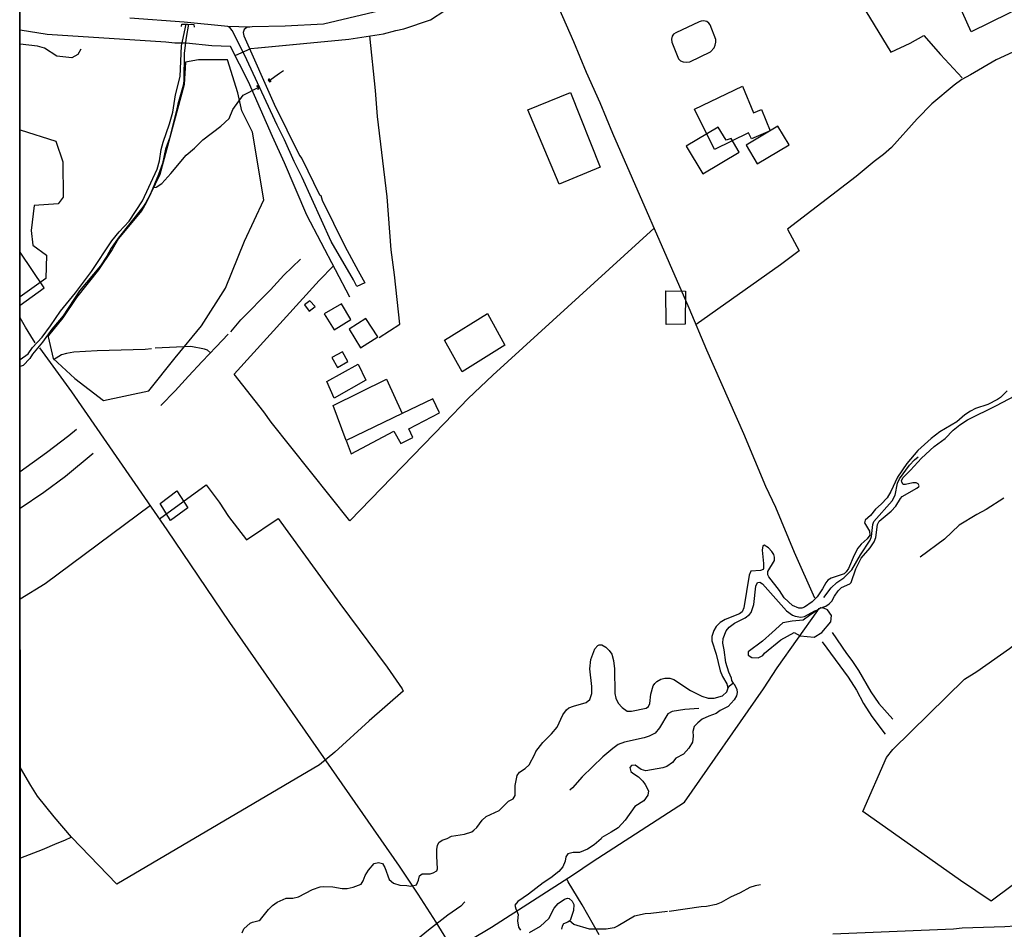
# Model space of a CAD drawing. Units: millimetres. Extents: x 197593 to 200002, y 1654895 to 1657669.
# Drawn here: x 197593 to 197884, y 1656752 to 1657022 of the extents above; entities that cross this region are included whole.
import ezdxf

# ---------------------------------------------------------------- set-up
doc = ezdxf.new("R2010")
doc.units = ezdxf.units.MM
for name, color, linetype in [('EDIFICACAO_REFERENCIAL', 30, 'Continuous'), ('IMAGEM', 7, 'Continuous'), ('V-ARROIO', 5, 'Continuous'), ('V-BANHADO', 102, 'Continuous'), ('V-EDIFICACAO', 2, 'Continuous'), ('V-LAGOA', 150, 'Continuous'), ('V-LIMITE', 11, 'Continuous'), ('V-LOTE', 1, 'Continuous'), ('V-PONTE_VIADUTO_PASSARELA', 2, 'Continuous'), ('V-QUADRA', 6, 'Continuous'), ('V-REFERENCIA', 2, 'Continuous'), ('V-TESTADA', 5, 'Continuous'), ('V-VALETA', 173, 'Continuous'), ('X-LIMITE_5000', 7, 'Continuous')]:
    doc.layers.add(name, color=color, linetype=linetype)
picture_1 = doc.add_image_def('image1.jpg', size_in_pixel=(4014, 4621))

msp = doc.modelspace()

# ---------------------------------------------------------------- linework, layer by layer
at = {"layer": 'EDIFICACAO_REFERENCIAL'}
for points in [[(197869.61, 1657028.77), (197886.25, 1657037.4), (197891.02, 1657026.28), (197874.33, 1657018.07)], [(197793.78, 1657021.03), (197786.87, 1657017.81), (197786.17, 1657017.44), (197785.74, 1657016.78), (197785.59, 1657015.96), (197785.64, 1657015.02), (197787.7, 1657010.13), (197788.24, 1657009.56), (197789.03, 1657009.17), (197789.9, 1657009.12), (197791.05, 1657009.24), (197797.11, 1657012.19), (197798.19, 1657013.34), (197798.55, 1657014.14), (197798.69, 1657015), (197798.69, 1657015.79), (197797.02, 1657020.2), (197796.64, 1657020.71), (197796.03, 1657021.12), (197795.1, 1657021.32), (197794.41, 1657021.23)], [(197792.39, 1656995.23), (197806.59, 1657001.97), (197809.92, 1656994.15), (197812.26, 1656995.15), (197814.76, 1656988.78), (197809.31, 1656986.43), (197808.38, 1656988.15), (197798.32, 1656983.24)], [(197743.08, 1656994.98), (197755.66, 1657000.14), (197764.48, 1656978), (197752.28, 1656973.01)], [(197783.89, 1656941.4), (197789.72, 1656941.36), (197789.65, 1656931.57), (197784.01, 1656931.48)], [(197718.35, 1656926.79), (197731.08, 1656934.69), (197736.25, 1656925.34), (197723.62, 1656917.42)], [(197683.49, 1656914.6), (197692.77, 1656919.74), (197695.11, 1656915.01), (197685.71, 1656909.62)], [(197685.41, 1656907.42), (197701.17, 1656915.28), (197701.17, 1656915.28), (197705.81, 1656905.13), (197689.23, 1656897.06)], [(197689.23, 1656897.06), (197690.76, 1656893.13), (197703.41, 1656899.89), (197705.46, 1656896.18), (197708.98, 1656898.02), (197707.83, 1656900.54), (197716.94, 1656905.34), (197714.97, 1656909.49), (197705.81, 1656905.13)], [(197634.18, 1656878.5), (197639.16, 1656882.25), (197642.34, 1656877.19), (197637.28, 1656873.43)]]:
    msp.add_lwpolyline(points, close=True, dxfattribs=at)
msp.add_lwpolyline([(197592.75, 1656937.17), (197599.86, 1656942.32), (197599.86, 1656942.32), (197592.74, 1656952.91)], dxfattribs=at)
at = {"layer": 'V-ARROIO'}
for points in [[(197592.75, 1656921.06), (197595.07, 1656922.76), (197596.41, 1656924.64), (197599.24, 1656927.73), (197601.74, 1656931.02), (197604.63, 1656935.37), (197609.11, 1656940.84), (197613.83, 1656947.17), (197619.92, 1656956.2), (197622.02, 1656958.86), (197624.98, 1656962.02), (197628.93, 1656968.05), (197633.32, 1656977.46), (197633.99, 1656979.92), (197634.5, 1656983.24), (197635.09, 1656985.44), (197636.91, 1656990.85), (197637.89, 1656994.34), (197638.75, 1656999.41), (197640.13, 1657004.92), (197640.52, 1657013.95), (197641.88, 1657020.37)], [(197642.61, 1657020.36), (197641.88, 1657016.47), (197641.3, 1657011.79), (197641.16, 1657003.57), (197641, 1657002.22), (197639.4, 1656996.73), (197639.04, 1656994.77), (197636.91, 1656986.61), (197635.73, 1656983.37), (197634.88, 1656979.11), (197633.71, 1656975.82), (197631.29, 1656970.17), (197629.89, 1656967.41), (197629.08, 1656966.21), (197621.71, 1656957.02), (197619.63, 1656954.07), (197618.39, 1656951.69), (197616.53, 1656948.81), (197610.3, 1656941.37), (197605.5, 1656934.05), (197602.07, 1656930.09), (197599.34, 1656926.18), (197596.36, 1656922.7), (197595.61, 1656921.42), (197593.65, 1656919.28), (197592.75, 1656919.04)], [(197884.95, 1656911.83), (197882.97, 1656909.84), (197882.16, 1656909.25), (197879.29, 1656907.73), (197875.63, 1656906.55), (197874.08, 1656905.78), (197872.49, 1656904.67), (197870.12, 1656902.61), (197865.09, 1656899.68), (197865.09, 1656899.68), (197862.48, 1656897.66), (197858.52, 1656894.11), (197855.24, 1656890.34), (197852.55, 1656886.21), (197850.55, 1656881.98), (197849.43, 1656880.13), (197847.7, 1656878.28), (197845.99, 1656876.77), (197844.5, 1656874.89), (197842.96, 1656873.49), (197842.77, 1656872.69), (197844.23, 1656870.3), (197844.3, 1656869.1), (197843.56, 1656867.99), (197841.75, 1656866.46), (197840.78, 1656865.18), (197839.63, 1656863.11), (197838.01, 1656859.24), (197837.34, 1656858.2), (197836.67, 1656857.59), (197832.83, 1656856.32), (197831.92, 1656855.75), (197831.24, 1656854.99), (197830.3, 1656853.18), (197828.74, 1656850.81), (197827.23, 1656849.35), (197824.96, 1656847.73), (197824.17, 1656847.46), (197823.31, 1656847.45), (197821.45, 1656848.28), (197818.93, 1656850.56), (197817.58, 1656852.65), (197814.38, 1656856.78), (197814.13, 1656857.36), (197814.16, 1656858.33), (197816.06, 1656861.53), (197816.1, 1656862.52), (197815.89, 1656863.38), (197815.33, 1656864.27), (197814.32, 1656865.3), (197812.98, 1656866.09), (197812.62, 1656865.93), (197812.42, 1656864.6), (197812.85, 1656860.65), (197812.83, 1656859.17), (197812.71, 1656858.93), (197811.95, 1656858.58), (197809.08, 1656858.46), (197808.58, 1656857.24), (197806.99, 1656847.52), (197806.55, 1656846.36), (197805.68, 1656845.82), (197801.48, 1656844.14), (197800.04, 1656843.22), (197798.8, 1656841.99), (197798.15, 1656840.85), (197797.56, 1656839.09), (197797.5, 1656837.81), (197798.81, 1656833.85), (197800, 1656828.89), (197800.68, 1656827.27), (197801.94, 1656825.05), (197802.29, 1656823.72)], [(197804.09, 1656825.08), (197803.5, 1656826.06), (197803.37, 1656826.72), (197802.54, 1656828.48), (197801.64, 1656831.37), (197801.21, 1656835.14), (197800.83, 1656837.12), (197800.89, 1656838.49), (197801.81, 1656840.73), (197802.66, 1656841.84), (197804.23, 1656843.01), (197807.45, 1656844.62), (197808.7, 1656845.54), (197809.22, 1656846.18), (197809.99, 1656848.55), (197810.52, 1656853.94), (197811.01, 1656855.09), (197811.73, 1656855.13), (197812.57, 1656854.65), (197819.65, 1656846.7), (197821.46, 1656845.36), (197822.16, 1656845.07), (197823.89, 1656844.8), (197825, 1656845.01), (197828.01, 1656846.67), (197829.01, 1656846.99), (197829.35, 1656847.37), (197831.29, 1656848.1), (197832.27, 1656848.72), (197833.04, 1656849.54), (197833.87, 1656851.05), (197834.98, 1656852.59), (197835.94, 1656853.59), (197838.35, 1656854.66), (197838.78, 1656855.1), (197840.19, 1656859.14), (197841.72, 1656862.27), (197844.41, 1656865.32), (197845.61, 1656867.09), (197846.07, 1656868.42), (197846.62, 1656872.24), (197847.09, 1656873.22), (197850.65, 1656876.16), (197851.98, 1656877.69), (197853.37, 1656879.89), (197853.92, 1656880.5), (197858.23, 1656882.95), (197858.85, 1656883.47), (197858.9, 1656883.68), (197858.63, 1656884.24), (197858.01, 1656884.6), (197857.03, 1656884.55), (197854.85, 1656884.05), (197854.2, 1656884.07), (197853.76, 1656884.73), (197853.74, 1656885.31), (197854.17, 1656886.18), (197856.36, 1656888.3), (197859.59, 1656891.88), (197863.37, 1656895.34), (197866.58, 1656897.67), (197868.96, 1656900.17), (197870.97, 1656901.78), (197873.28, 1656903.25), (197881.82, 1656907.45), (197887.26, 1656910.37)]]:
    msp.add_lwpolyline(points, dxfattribs=at)
at = {"layer": 'V-BANHADO'}
for points in [[(197601.02, 1656927.83), (197602.47, 1656921.41), (197608.95, 1656915.43), (197617.43, 1656908.97), (197630.81, 1656911.85), (197638.6, 1656921.61), (197646.42, 1656931.08), (197653.56, 1656942.16), (197659.18, 1656956.09), (197664.91, 1656968.34), (197661.5, 1656988.4), (197658.38, 1656994.75), (197657.2, 1656999.99), (197654.17, 1657009.79), (197645.56, 1657009.83), (197641.72, 1657009.15), (197641.27, 1657002.49), (197634.08, 1656975.9), (197630.07, 1656967.46), (197628.71, 1656965.24), (197621.89, 1656956.9), (197620.01, 1656953.63), (197615.96, 1656947.67), (197609.41, 1656939.45), (197605.38, 1656933.45), (197601.13, 1656928.17), (197601.02, 1656927.83)], [(197826.5, 1656845.34), (197824.55, 1656843.96), (197821.32, 1656843.58), (197818.6, 1656843.13), (197815.41, 1656840.29), (197812.53, 1656837.72), (197808.32, 1656834.51), (197808.25, 1656833.58), (197809.39, 1656832.89), (197811.25, 1656832.72), (197812.66, 1656833.48), (197813.17, 1656834.13), (197817.96, 1656838.04), (197821.87, 1656840.28), (197823.72, 1656839.26), (197827.87, 1656838.85), (197830.12, 1656840.26), (197832.79, 1656843.45), (197832.92, 1656845.28), (197831.81, 1656847.01), (197830.91, 1656847.35), (197829.78, 1656847.53), (197826.5, 1656845.34)]]:
    msp.add_lwpolyline(points, close=True, dxfattribs=at)
msp.add_lwpolyline([(197592.74, 1656989.09), (197603.26, 1656985.72), (197605.39, 1656979.61), (197605.42, 1656969.1), (197604.02, 1656967.17), (197596.86, 1656966.69), (197595.96, 1656959.32), (197596.5, 1656954.94), (197600.51, 1656951.95), (197600.31, 1656945.07), (197596.83, 1656942.65), (197592.75, 1656939.6)], dxfattribs=at)
at = {"layer": 'V-EDIFICACAO'}
for points in [[(197789.98, 1656984.24), (197794.83, 1656976.03), (197805.67, 1656982.44), (197803.25, 1656986.52), (197801.76, 1656986.04), (197799.44, 1656989.85), (197789.98, 1656984.24)], [(197807.67, 1656984.58), (197811, 1656979), (197820.39, 1656984.63), (197817.11, 1656990.15), (197807.67, 1656984.58)], [(197678.51, 1656938.48), (197678.51, 1656938.48), (197676.97, 1656937.26), (197678.32, 1656935.39), (197680.09, 1656936.75), (197678.51, 1656938.48)], [(197682.73, 1656934.57), (197685.67, 1656929.83), (197690.66, 1656932.91), (197687.85, 1656937.57), (197682.73, 1656934.57)], [(197695.09, 1656933.25), (197690.12, 1656930.11), (197693.55, 1656924.57), (197698.63, 1656927.75), (197695.09, 1656933.25)], [(197685.03, 1656921.66), (197686.74, 1656918.72), (197689.77, 1656920.48), (197688.16, 1656923.32), (197685.03, 1656921.66)]]:
    msp.add_lwpolyline(points, close=True, dxfattribs=at)
at = {"layer": 'V-LAGOA'}
for points in [[(197658.48, 1656751.35), (197658.95, 1656752.51), (197660.87, 1656754.22), (197661.57, 1656754.54), (197663.47, 1656754.99), (197663.9, 1656755.26), (197666.29, 1656758.28), (197667.47, 1656759.44), (197668.86, 1656760.44), (197671.5, 1656761.61), (197673.43, 1656761.62), (197675.15, 1656761.98), (197679.29, 1656764.17), (197681.55, 1656764.92), (197682.42, 1656765.03), (197685.29, 1656764.94), (197688.11, 1656764.51), (197689.51, 1656764.5), (197691.32, 1656764.82), (197693.68, 1656765.76), (197694.27, 1656766.71), (197694.91, 1656768.34), (197695.84, 1656769.89), (197697.55, 1656771.82), (197698.83, 1656772.14), (197700.05, 1656771.82), (197700.69, 1656770.71), (197702.02, 1656767.11), (197703.24, 1656766.08), (197705.15, 1656765.5), (197707.22, 1656765.38), (197708.43, 1656765.14), (197710.09, 1656765.58), (197710.66, 1656766.9), (197710.99, 1656768.22), (197711.78, 1656768.76), (197714.09, 1656768.78), (197715.05, 1656769.09), (197716.09, 1656769.74), (197716.35, 1656770.29), (197716.1, 1656774.02), (197716.12, 1656776.14), (197716.29, 1656777.16), (197716.71, 1656778.1), (197717.65, 1656778.77), (197719.18, 1656779.28), (197720.4, 1656779.93), (197724.27, 1656780.6), (197726.47, 1656781.26), (197727.09, 1656781.7), (197727.91, 1656782.49), (197729.57, 1656784.73), (197730.68, 1656785.76), (197734.53, 1656787.59), (197737.37, 1656790.34), (197738.74, 1656791.03), (197739.33, 1656791.97), (197739.28, 1656795), (197739.92, 1656797.94), (197740.63, 1656798.87), (197742.31, 1656800.02), (197743.49, 1656801.07), (197745.17, 1656804.22), (197745.46, 1656805.07), (197747.54, 1656807.71), (197750.01, 1656810.26), (197751.7, 1656812.26), (197753.39, 1656815.85), (197754.53, 1656817.36), (197755.24, 1656817.96), (197756.54, 1656818.48), (197760.37, 1656819.56), (197761.36, 1656820.4), (197762.04, 1656822.21), (197762.01, 1656824.3), (197761.36, 1656829.5), (197761.68, 1656832.27), (197762.9, 1656835.44), (197763.82, 1656836.46), (197764.14, 1656836.61), (197764.99, 1656836.62), (197766.15, 1656835.92), (197767.09, 1656834.96), (197767.89, 1656833.84), (197768.46, 1656832.01), (197768.74, 1656829.55), (197768.81, 1656822.18), (197769.09, 1656820.85), (197769.75, 1656819.38), (197770.99, 1656818.09), (197772.5, 1656816.95), (197773.76, 1656817), (197778.13, 1656817.9), (197778.76, 1656818.31), (197779.2, 1656819.2), (197779.45, 1656822), (197780.2, 1656824.45), (197780.67, 1656825.2), (197781.23, 1656825.71), (197782.43, 1656826.41), (197783.66, 1656826.75), (197785.06, 1656826.77), (197786.31, 1656826.35), (197791.23, 1656823.04), (197794.57, 1656821.43), (197796.46, 1656820.79), (197798.25, 1656820.77), (197800.71, 1656821.52), (197801.94, 1656822.67), (197802.35, 1656823.89), (197802.74, 1656824.5), (197803.65, 1656825.2), (197804.19, 1656825.05), (197804.96, 1656823.4), (197805.05, 1656822.48), (197804.83, 1656821.55), (197804.14, 1656820.36), (197802.33, 1656818.34), (197800.03, 1656817.12), (197798.82, 1656816.29), (197796.64, 1656815.53), (197794.63, 1656814.56), (197793.35, 1656813.56), (197792.35, 1656812.39), (197791.95, 1656810.91), (197792.05, 1656809.56), (197791.84, 1656807.84), (197790.74, 1656805.99), (197789.17, 1656804.25), (197786.91, 1656803.04), (197785.84, 1656801.74), (197785.84, 1656801.74), (197784.18, 1656800.58), (197782.98, 1656800.19), (197777.99, 1656799.32), (197776.57, 1656799.69), (197774.8, 1656800.94), (197773.74, 1656800.89), (197773.3, 1656800.26), (197773.58, 1656799.1), (197774.11, 1656798.58), (197775.78, 1656797.5), (197777.08, 1656796.21), (197777.81, 1656795.22), (197778.77, 1656793.37), (197778.59, 1656792.11), (197777.35, 1656790.42), (197774.71, 1656788.76), (197771.92, 1656784.66), (197769.78, 1656782.43), (197767.7, 1656781.13), (197764.99, 1656779.57), (197764.76, 1656779.13), (197762.71, 1656777.44), (197760.76, 1656776.16), (197758.32, 1656775.16), (197756.44, 1656775.09), (197754.87, 1656774.69), (197754.28, 1656773.83), (197754.06, 1656772.53), (197753.43, 1656770.89), (197752.26, 1656769.48), (197749.88, 1656767.59), (197747.55, 1656766.13), (197743.24, 1656762.81), (197740.12, 1656760.64), (197739.23, 1656759.58), (197739.48, 1656758.45), (197740.17, 1656756.72), (197739.97, 1656754.94), (197740.29, 1656753.02), (197740.9, 1656752.13)], [(197743.52, 1656751.48), (197746.83, 1656753.29), (197749.3, 1656755.62), (197750.83, 1656758.66), (197752.01, 1656760.07), (197753.93, 1656761.35), (197754.84, 1656761.61), (197755.33, 1656761.54), (197756.21, 1656760.73), (197756.65, 1656759.71), (197756.56, 1656757.93), (197755.63, 1656755.02), (197754.92, 1656754.51), (197753.62, 1656754.04), (197753.17, 1656753.3), (197753.01, 1656752.38)]]:
    msp.add_lwpolyline(points, dxfattribs=at)
at = {"layer": 'V-LIMITE'}
for points in [[(197830.69, 1656850.65), (197832.82, 1656853.45), (197834.5, 1656855.05), (197836.66, 1656856.47), (197839.01, 1656858.82), (197841.53, 1656863.26), (197844.38, 1656867.57), (197844.85, 1656868.7), (197845.17, 1656872.26), (197845.51, 1656873.09), (197850.92, 1656879.22), (197851.85, 1656880.94), (197852.49, 1656884.51), (197853.09, 1656885.72), (197856.09, 1656889.79), (197857.55, 1656891.37), (197858.58, 1656892.24)], [(197793.69, 1656817.72), (197789.5, 1656817.42), (197785.81, 1656816.86), (197784.47, 1656816.14), (197782.08, 1656812.02), (197780.73, 1656810.41), (197779.02, 1656809.55), (197777.52, 1656809.06), (197771.63, 1656807.77), (197769.83, 1656807.06), (197768.18, 1656805.96), (197765.3, 1656803.49), (197759.12, 1656797.5), (197756.3, 1656794.23), (197755.48, 1656793.62)], [(197724.38, 1656760.51), (197723.25, 1656759.22), (197719.38, 1656756.59), (197713.66, 1656752.16), (197704.37, 1656744.5), (197696.24, 1656739.23), (197694.15, 1656738.12), (197687.56, 1656735.29), (197685.04, 1656733.9)]]:
    msp.add_lwpolyline(points, dxfattribs=at)
at = {"layer": 'V-LOTE'}
for points in [[(197656.41, 1657011.05), (197661.03, 1657013.15), (197690.08, 1657015.96), (197700.3, 1657017.47), (197703.93, 1657018.51), (197706.37, 1657018.96), (197714.23, 1657021.61), (197718.49, 1657024.44), (197743.88, 1657043.8), (197767.94, 1657063.69), (197784.96, 1657079.06), (197790.58, 1657083.88), (197794.4, 1657087.73), (197796.65, 1657089.46), (197807.13, 1657099.11), (197813.68, 1657104.62), (197822.76, 1657112.49)], [(197802.6, 1657094.94), (197810.66, 1657080.86), (197816.04, 1657070.98), (197819.6, 1657064.85), (197824.54, 1657055.67), (197836.15, 1657035.25), (197838.16, 1657032.39), (197850.57, 1657012.04), (197856.27, 1657014.78), (197860.35, 1657016.97), (197865.27, 1657011.38), (197871.7, 1657004.48)], [(197828.05, 1656850.42), (197822.01, 1656863.92), (197816.51, 1656877.24), (197813.55, 1656883.5), (197807.04, 1656899.07), (197796.05, 1656923.88), (197790.81, 1656936.27), (197768.25, 1656988.04), (197764.46, 1656997.12), (197760.42, 1657006.1), (197756.71, 1657015.11), (197744.02, 1657043.91)], [(197912.72, 1657023.6), (197907.35, 1657021.21), (197899.3, 1657018.16), (197896.89, 1657016.71), (197891.85, 1657014.58), (197889.22, 1657013.22), (197881.68, 1657009.78), (197874.15, 1657005.34), (197871.55, 1657003.97), (197869.25, 1657002.26), (197862.63, 1656996.74), (197858.34, 1656992.39), (197850.78, 1656983.82), (197848.38, 1656981.77), (197845.6, 1656979.73), (197840.28, 1656975.25), (197819.98, 1656959.63), (197823.42, 1656953.24), (197817.82, 1656949.11), (197792.86, 1656931.41)], [(197641.91, 1657014.73), (197638.54, 1657014.74), (197635.82, 1657015.07), (197600.71, 1657017.3), (197592.73, 1657018.55)], [(197699.02, 1656927.62), (197705.15, 1656931.57), (197703.62, 1656946.13), (197702.63, 1656953.51), (197701.35, 1656969.23), (197698.58, 1656993.02), (197697.97, 1657000.7), (197696.31, 1657016.88)], [(197690.39, 1656939.51), (197677.63, 1656963.8), (197671.01, 1656979.34), (197667.44, 1656987.11), (197660.36, 1657003.26), (197655.04, 1657013.76), (197649.48, 1657013.99), (197641.91, 1657014.73)], [(197780.47, 1656960), (197732.67, 1656916.41), (197725.41, 1656909.58), (197718.42, 1656902.2), (197690.34, 1656873.33), (197667.1, 1656902.57), (197664.9, 1656905.62), (197656.13, 1656916.79), (197681.29, 1656944.49), (197685.5, 1656948.81)], [(197597.21, 1656926.03), (197595.85, 1656928.06), (197594.31, 1656930.62), (197592.75, 1656933.45)], [(197721.11, 1656745.98), (197715.91, 1656754.49), (197710.6, 1656762.77), (197705.01, 1656771.1), (197654.83, 1656843.26), (197636.29, 1656870.61), (197608.05, 1656911.52), (197598.6, 1656924.57)], [(197634, 1656873.93), (197647.76, 1656883.95), (197651.65, 1656878.83), (197654.44, 1656874.65), (197659.78, 1656867.68), (197669.13, 1656874), (197687.41, 1656848.89), (197701.39, 1656830.04), (197705.83, 1656823.62), (197706.17, 1656822.87), (197696.06, 1656814.15), (197685.89, 1656804.83), (197681.36, 1656801.09), (197621.4, 1656765.72), (197607.95, 1656779.66), (197602.75, 1656785.7), (197597.91, 1656791.84), (197595.93, 1656794.99), (197592.78, 1656800.15)], [(197631.28, 1656877.87), (197600.11, 1656854.63), (197592.77, 1656850.08)], [(197685.68, 1656673.41), (197663.77, 1656703.08), (197660.82, 1656707.5), (197664.16, 1656709.5), (197678.93, 1656719.18), (197681.95, 1656720.96), (197684.55, 1656722.89), (197698.55, 1656731.5), (197709.47, 1656738.85), (197712.6, 1656740.64), (197722.95, 1656747.14), (197726.19, 1656749.34), (197732.26, 1656753.04), (197756.57, 1656768.62), (197762.13, 1656772.36), (197789.42, 1656789.99), (197812.81, 1656823.6), (197816.87, 1656829.8), (197828.94, 1656846.74)], [(197935.06, 1656801.9), (197935.07, 1656801.56), (197927.76, 1656794.97), (197918.96, 1656789.09), (197918.61, 1656789.07), (197918.43, 1656788.76), (197901.9, 1656777.28), (197891.07, 1656769.16), (197886.48, 1656765.33), (197880.23, 1656760.7), (197871.13, 1656766.79), (197842.27, 1656787.31), (197849.29, 1656803.29), (197851.17, 1656805.66), (197872.36, 1656826.44), (197875.97, 1656828.73), (197885.7, 1656835.55), (197890.93, 1656839.57), (197894.35, 1656841.77), (197899.19, 1656837.62), (197905.69, 1656832.44), (197908.25, 1656829.79), (197921.91, 1656816.58), (197935.06, 1656801.9)], [(197607.93, 1656779.68), (197605.87, 1656778.7), (197603.57, 1656777.75), (197599.28, 1656775.89), (197592.78, 1656773.44)], [(197759.11, 1656759.6), (197754.98, 1656766.47), (197754.59, 1656767.35)], [(197764.17, 1656750.74), (197759.11, 1656759.6)], [(197910.86, 1656749.93), (197906.31, 1656754.1), (197896.55, 1656753.92), (197884.26, 1656753.07), (197871.69, 1656752.72), (197869.13, 1656752.45), (197833.39, 1656750.92)]]:
    msp.add_lwpolyline(points, dxfattribs=at)
at = {"layer": 'V-PONTE_VIADUTO_PASSARELA'}
for points in [[(197640.52, 1657019.69), (197640.61, 1657020.34), (197642.29, 1657020.38), (197644.19, 1657020.24), (197644.25, 1657019.45)], [(197663.03, 1657001.11), (197663.41, 1657001.26), (197662.96, 1657002.07), (197662.68, 1657001.9)], [(197666.55, 1657004.2), (197666.18, 1657003.88), (197666.54, 1657003.3), (197667.07, 1657003.56)]]:
    msp.add_lwpolyline(points, dxfattribs=at)
at = {"layer": 'V-QUADRA'}
msp.add_lwpolyline([(197702.99, 1657025.2), (197682.53, 1657020.32), (197671.21, 1657019.73), (197661.38, 1657019.56), (197660.74, 1657019.48), (197654.18, 1657019.69), (197641.29, 1657020.94), (197625.17, 1657022.1)], dxfattribs=at)
at = {"layer": 'V-REFERENCIA'}
msp.add_lwpolyline([(197660.74, 1657019.48), (197659.87, 1657019.38), (197659.04, 1657018.83), (197658.81, 1657017.93), (197658.94, 1657016.93), (197667.9, 1656996.69), (197675.44, 1656981.5), (197676.12, 1656980.56), (197681.41, 1656969.85), (197681.8, 1656969.63), (197682.17, 1656968.25), (197688.86, 1656954.6), (197692.77, 1656947.35), (197694.8, 1656943.81), (197692.43, 1656942.67), (197691.46, 1656944.63), (197684.79, 1656956.05), (197676.22, 1656975.01), (197673.85, 1656979.69), (197671.02, 1656986.12), (197668.83, 1656990.49), (197659.12, 1657011.31), (197655.49, 1657018.45), (197654.79, 1657019.36), (197654.18, 1657019.69), (197654.18, 1657019.69)], dxfattribs=at)
at = {"layer": 'V-TESTADA'}
for points in [[(197663.2, 1657013.36), (197690.08, 1657015.96), (197700.3, 1657017.47), (197703.93, 1657018.51), (197706.37, 1657018.96), (197714.23, 1657021.61), (197718.49, 1657024.44), (197743.88, 1657043.8), (197767.94, 1657063.69), (197784.96, 1657079.06), (197790.58, 1657083.88), (197794.4, 1657087.73), (197796.65, 1657089.46), (197807.13, 1657099.11), (197813.68, 1657104.62), (197822.76, 1657112.49)], [(197641.91, 1657014.73), (197638.54, 1657014.74), (197635.82, 1657015.07), (197600.71, 1657017.3), (197592.73, 1657018.55)], [(197690.39, 1656939.51), (197677.63, 1656963.8), (197671.01, 1656979.34), (197667.44, 1656987.11), (197660.36, 1657003.26), (197655.04, 1657013.76), (197649.48, 1657013.99), (197641.91, 1657014.73)]]:
    msp.add_lwpolyline(points, dxfattribs=at)
at = {"layer": 'V-VALETA'}
for points in [[(197610.72, 1657013.01), (197609.85, 1657011.41), (197607.99, 1657010.43), (197603.59, 1657010.9), (197599.96, 1657013.31), (197597.86, 1657013.81), (197592.72, 1657014.49)], [(197666.37, 1657003.58), (197669.52, 1657005.89), (197670.68, 1657006.7)], [(197632.06, 1656971.98), (197633.04, 1656972.15), (197634.66, 1656973.21), (197637.32, 1656976.11), (197641.84, 1656981.59), (197644.34, 1656983.66), (197646.85, 1656986.1), (197652.16, 1656990.18), (197654.64, 1656992.44), (197655.74, 1656995.13), (197658.73, 1656999.39), (197663.19, 1657001.65)], [(197655.13, 1656929.31), (197658.07, 1656932.82), (197666.81, 1656941.76), (197670.79, 1656946.07), (197675.78, 1656950.84)], [(197634.37, 1656907.43), (197638.64, 1656911.83), (197642.55, 1656916.19), (197646.67, 1656920.5), (197650.75, 1656924.81), (197654.34, 1656928.6)], [(197631.62, 1656924.2), (197629.73, 1656924.02), (197615.54, 1656923.7), (197608.67, 1656923.3), (197606.48, 1656922.89), (197604.99, 1656922.43), (197602.64, 1656921.02)], [(197649.06, 1656923.02), (197648.23, 1656923.86), (197647.34, 1656924.16), (197643.24, 1656924.92), (197632.66, 1656924.43)], [(197609.37, 1656900.33), (197607.15, 1656898.45), (197600.49, 1656893.48), (197592.76, 1656887.8)], [(197614.33, 1656893.23), (197606.13, 1656886.48), (197599.7, 1656881.74), (197592.76, 1656877.02)], [(197884.01, 1656880.05), (197878.73, 1656876.67), (197876.01, 1656875.18), (197870.81, 1656871.99), (197866.38, 1656867.87), (197859.22, 1656862.55)], [(197833.14, 1656840.23), (197837.38, 1656834.04), (197839.02, 1656832), (197840.93, 1656829.04), (197844.58, 1656822.71), (197846.95, 1656819.24), (197851.11, 1656814.62)], [(197830.16, 1656837.53), (197837.93, 1656827.04), (197840.34, 1656823.19), (197842.43, 1656819.27), (197844.94, 1656815.35), (197848.82, 1656810.16)], [(197811.98, 1656765.56), (197810.39, 1656765.29), (197808.76, 1656764.8), (197805.91, 1656763.15), (197803.05, 1656761.87), (197800.3, 1656760.28), (197798.84, 1656759.68), (197795.96, 1656759.11), (197794.33, 1656759.05), (197784.93, 1656757.67)], [(197784.38, 1656757.61), (197779.5, 1656757.03), (197777.81, 1656756.99), (197774.63, 1656756.27), (197769.76, 1656753.4), (197768.59, 1656752.87), (197766.29, 1656752.39), (197761.33, 1656752.39), (197756.71, 1656753.83), (197755.43, 1656754.87)]]:
    msp.add_lwpolyline(points, dxfattribs=at)
at = {"layer": 'X-LIMITE_5000'}
msp.add_lwpolyline([(197592.59, 1657666.73), (198074.07, 1657666.83), (198555.56, 1657666.9), (199037.04, 1657666.95), (199518.52, 1657666.98), (200000, 1657667), (200000, 1657112.7), (200000, 1656558.41), (200000, 1656004.12), (200000, 1655449.83), (200000, 1654895.54), (199518.64, 1654895.52), (199037.28, 1654895.49), (198555.92, 1654895.44), (198074.56, 1654895.37), (197593.2, 1654895.27), (197593.08, 1655449.56), (197592.96, 1656003.86), (197592.83, 1656558.15), (197592.71, 1657112.44), (197592.59, 1657666.73)], dxfattribs=at)

# ---------------------------------------------------------------- referenced raster images: frames only (the image files are external)
at = {"layer": 'IMAGEM'}
image = msp.add_image(picture_1, insert=(197592.59, 1654895.27), size_in_units=(2409.21, 2773.53), dxfattribs=at)
image.dxf.flags = 7

doc.saveas('drawing.dxf')
